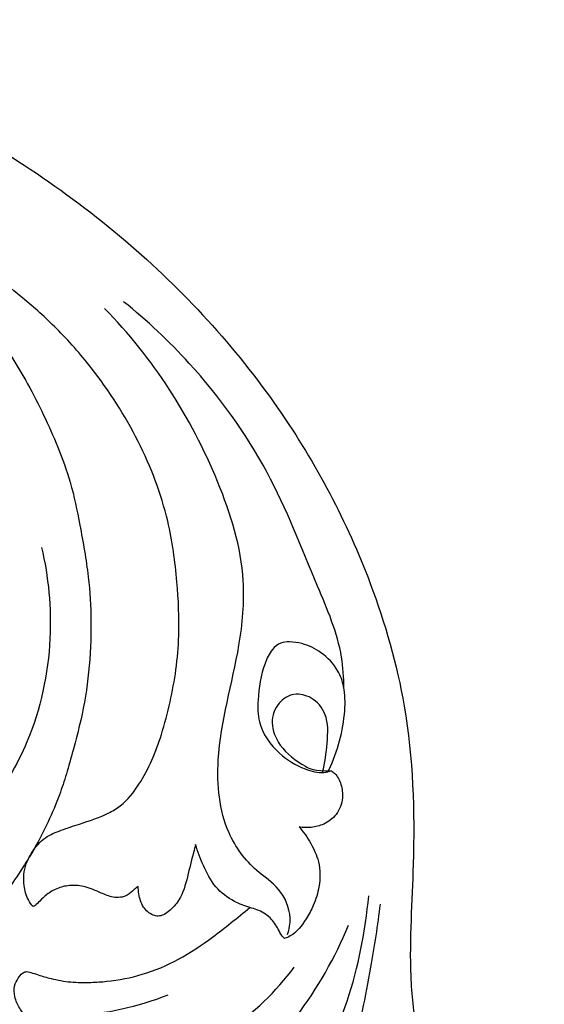
# Model space of a CAD drawing. Extents: x 1.2 to 41.9, y 0.9 to 33.6.
# Drawn here: x 23.8 to 25.4, y 14.3 to 17.4 of the extents above; entities that cross this region are included whole.
import ezdxf

# ---------------------------------------------------------------- set-up
doc = ezdxf.new("R2010")
doc.units = 0
doc.header["$MEASUREMENT"] = 0
doc.layers.get('0').update_dxf_attribs({"lineweight": 25})

# ---------------------------------------------------------------- blocks, each defined once
blk = doc.blocks.new('ONL800-Front')
for points, knots in [([(4.05, 6.9549), (4.1407, 6.9375), (4.4059, 6.8729), (4.8834, 6.662), (5.4428, 6.2967), (5.914, 5.7844), (6.1843, 5.2729), (6.3235, 4.7882), (6.3369, 4.372), (6.3118, 4.0356), (6.3322, 3.814), (6.3854, 3.6821), (6.4684, 3.591), (6.5711, 3.5612), (6.6591, 3.5791), (6.7095, 3.6166), (6.7333, 3.6484), (6.7361, 3.6668), (6.7364, 3.673)], [0, 0, 0, 0, 20.683396, 60.990239, 116.305077, 169.300676, 215.056328, 244.688083, 281.533957, 307.572822, 320.324992, 330.994974, 338.901916, 347.071907, 353.739478, 358.232486, 360.954886, 362.329781, 362.329781, 362.329781, 362.329781]), ([(4.8542, 6.2192), (4.8685, 6.2026), (4.9306, 6.1284), (5.0213, 5.9948), (5.1347, 5.8155), (5.2103, 5.6561), (5.2649, 5.5086), (5.2918, 5.3722), (5.3182, 5.2282), (5.327, 5.0745), (5.3207, 4.9248), (5.2987, 4.7908), (5.2707, 4.6862), (5.2493, 4.6085), (5.2247, 4.5335), (5.1894, 4.4504), (5.1496, 4.3739), (5.0902, 4.2795), (5.0231, 4.1825), (4.9349, 4.0836), (4.8519, 4.003), (4.7733, 3.9456), (4.7057, 3.904), (4.6627, 3.8784), (4.6332, 3.8662), (4.6112, 3.8534), (4.5951, 3.8311), (4.584, 3.8038), (4.5642, 3.7628), (4.5266, 3.7094), (4.468, 3.6661), (4.403, 3.6357), (4.3375, 3.6144), (4.2621, 3.5988), (4.1971, 3.5709), (4.1397, 3.5433), (4.0893, 3.4917), (4.0693, 3.4263), (4.0712, 3.3635), (4.0881, 3.3244), (4.1097, 3.2964), (4.1295, 3.2841), (4.1438, 3.2817), (4.1519, 3.2822), (4.1551, 3.2829), (4.156, 3.2831)], [0, 0, 0, 0, 4.886412, 21.670144, 36.127819, 52.396675, 61.086663, 71.29179, 83.473236, 93.879803, 105.70954, 116.983765, 124.21581, 129.96451, 135.039157, 141.879318, 150.170555, 154.340589, 166.851551, 176.554028, 183.976767, 192.736674, 198.279626, 201.783341, 203.915255, 205.443234, 207.394898, 209.945119, 212.038797, 217.591231, 224.37845, 228.072262, 233.654932, 239.783136, 245.257829, 249.479948, 253.960577, 261.001012, 264.08602, 267.88839, 270.322001, 271.916176, 272.984039, 273.512598, 273.717214, 273.717214, 273.717214, 273.717214]), ([(5.1444, 4.1927), (5.1388, 4.199), (5.1244, 4.2189), (5.1124, 4.2651), (5.1168, 4.3187), (5.1438, 4.3684), (5.1779, 4.4101), (5.2337, 4.4317), (5.2996, 4.4539), (5.3638, 4.4734), (5.4297, 4.5131), (5.4935, 4.5942), (5.5405, 4.7072), (5.5715, 4.829), (5.5913, 4.9319), (5.6013, 5.057), (5.5943, 5.2122), (5.5664, 5.4187), (5.4784, 5.6478), (5.3514, 5.8453), (5.2243, 5.9906), (5.1242, 6.0792), (5.0398, 6.1462), (4.9765, 6.1899), (4.9387, 6.2147), (4.9249, 6.2235)], [0, 0, 0, 0, 1.891339, 5.42053, 10.466991, 13.479832, 18.046735, 22.126228, 26.608096, 33.735583, 37.057091, 43.66929, 56.367439, 64.221054, 71.820806, 79.830389, 92.274632, 106.578866, 126.34175, 146.657799, 158.900661, 169.485171, 176.565979, 183.035501, 186.702584, 186.702584, 186.702584, 186.702584]), ([(6.1122, 4.8738), (6.112, 4.9058), (6.1052, 5.0166), (6.008, 5.2385), (5.8839, 5.561), (5.6693, 5.8583), (5.4992, 6.0179), (5.4263, 6.0763)], [0, 0, 0, 0, 7.171892, 24.633821, 53.537725, 84.706267, 105.634328, 105.634328, 105.634328, 105.634328]), ([(5.9371, 4.1058), (5.9425, 4.1225), (5.9506, 4.1722), (5.9167, 4.2519), (5.8223, 4.3121), (5.7281, 4.4421), (5.7051, 4.6983), (5.7855, 4.9506), (5.8127, 5.248), (5.6946, 5.6252), (5.518, 5.903), (5.3668, 6.0551)], [0, 0, 0, 0, 3.914495, 11.04214, 17.753478, 28.665982, 45.699095, 72.900242, 87.872538, 111.738608, 159.803739, 159.803739, 159.803739, 159.803739]), ([(5.1706, 5.3115), (5.1923, 5.2191), (5.212, 5.0125), (5.1508, 4.7283), (5.0211, 4.5093), (4.8908, 4.3637), (4.7616, 4.2774), (4.6447, 4.2189), (4.568, 4.1984), (4.5298, 4.1914)], [0, 0, 0, 0, 21.261945, 45.898196, 63.671131, 77.776191, 89.299273, 98.274547, 106.960668, 106.960668, 106.960668, 106.960668]), ([(6.0656, 4.6181), (6.0795, 4.6473), (6.1017, 4.7079), (6.1168, 4.796), (6.1163, 4.8708), (6.0933, 4.9364), (6.0463, 4.9842), (5.9908, 5.0122), (5.947, 5.0177), (5.9127, 5.016), (5.8839, 4.9903), (5.8557, 4.9301), (5.8439, 4.8526), (5.8438, 4.7506), (5.9024, 4.6695), (5.9789, 4.6222), (6.0383, 4.6071), (6.0658, 4.6134), (6.0732, 4.6159)], [0, 0, 0, 0, 7.251077, 14.346795, 19.963065, 23.816585, 29.614397, 34.492708, 37.424425, 39.500007, 41.931944, 45.561618, 54.260872, 59.32616, 68.008493, 74.984585, 79.436844, 81.200182, 81.200182, 81.200182, 81.200182]), ([(6.0454, 4.6106), (6.0537, 4.6403), (6.0606, 4.7003), (6.0659, 4.7876), (6.017, 4.846), (5.9558, 4.8608), (5.9025, 4.8276), (5.8804, 4.7616), (5.9137, 4.6827), (5.975, 4.6381), (6.0184, 4.6153), (6.0732, 4.6159)], [0, 0, 0, 0, 6.908795, 13.671451, 18.614049, 22.66242, 26.687129, 31.471979, 36.992473, 44.624018, 47.955684, 47.955684, 47.955684, 47.955684]), ([(6.0732, 4.6159), (6.077, 4.6134), (6.0908, 4.6023), (6.1056, 4.5727), (6.1112, 4.5269), (6.0931, 4.4784), (6.053, 4.4483), (6.0114, 4.4375), (5.985, 4.4386), (5.9726, 4.4409)], [0, 0, 0, 0, 1.015078, 3.930913, 7.089192, 11.187376, 14.848388, 17.874583, 20.682068, 20.682068, 20.682068, 20.682068]), ([(5.9726, 4.4409), (5.9866, 4.4251), (6.0104, 4.3908), (6.0388, 4.3285), (6.0391, 4.2595), (6.0205, 4.1998), (5.9917, 4.1474), (5.9625, 4.1077), (5.9337, 4.0956), (5.9275, 4.0934)], [0, 0, 0, 0, 4.714523, 9.306376, 15.145007, 19.674871, 23.167588, 28.636972, 30.094867, 30.094867, 30.094867, 30.094867]), ([(5.6503, 4.3859), (5.6482, 4.3778), (5.6394, 4.3445), (5.6257, 4.2865), (5.6074, 4.2191), (5.5714, 4.1791), (5.5403, 4.1603), (5.51, 4.1676), (5.4836, 4.1905), (5.4744, 4.2258), (5.4716, 4.2478), (5.4714, 4.2557)], [0, 0, 0, 0, 1.889544, 7.704218, 13.458059, 17.076081, 19.735544, 20.904083, 23.837576, 27.048362, 28.822268, 28.822268, 28.822268, 28.822268]), ([(5.9275, 4.0934), (5.9242, 4.0962), (5.9156, 4.1044), (5.9055, 4.1289), (5.8836, 4.1609), (5.8497, 4.1813), (5.8102, 4.1923), (5.7638, 4.2096), (5.7085, 4.2518), (5.6745, 4.3182), (5.6567, 4.3636), (5.6503, 4.3859)], [0, 0, 0, 0, 0.952867, 2.625503, 5.861167, 9.486617, 11.190063, 15.042735, 20.557194, 26.279506, 31.482808, 31.482808, 31.482808, 31.482808]), ([(5.4714, 4.2557), (5.4673, 4.2525), (5.4557, 4.2438), (5.4351, 4.222), (5.394, 4.2187), (5.352, 4.2367), (5.3104, 4.2564), (5.2638, 4.2605), (5.2219, 4.2526), (5.1893, 4.2332), (5.1668, 4.2129), (5.1543, 4.1984), (5.1465, 4.1938), (5.1444, 4.1927)], [0, 0, 0, 0, 1.176182, 3.243222, 6.548538, 9.502955, 13.506934, 16.762227, 19.809684, 22.897832, 25.114556, 26.609178, 27.129635, 27.129635, 27.129635, 27.129635]), ([(5.7013, 2.9805), (5.6921, 3.0595), (5.7001, 3.2389), (5.8428, 3.4322), (6.082, 3.7174), (6.1696, 4.0066), (6.1895, 4.2263)], [0, 0, 0, 0, 17.831549, 38.294483, 52.175076, 101.603313, 101.603313, 101.603313, 101.603313]), ([(5.112, 3.8629), (5.1085, 3.867), (5.0976, 3.8821), (5.0866, 3.9098), (5.0835, 3.9442), (5.0965, 3.9685), (5.1082, 3.9843), (5.1202, 3.9907), (5.1293, 3.9902), (5.1422, 3.9863), (5.1657, 3.9782), (5.2068, 3.9664), (5.2616, 3.9563), (5.3199, 3.956), (5.3947, 3.9609), (5.4885, 3.9787), (5.6002, 4.0263), (5.6894, 4.086), (5.7615, 4.1427), (5.8, 4.1738), (5.8195, 4.1899)], [0, 0, 0, 0, 1.208544, 4.148056, 6.601249, 8.636762, 10.16076, 10.975203, 11.540392, 12.153131, 13.983889, 17.10542, 21.742485, 26.403394, 30.122933, 38.551819, 47.65191, 57.110311, 62.520954, 68.197566, 68.197566, 68.197566, 68.197566]), ([(6.2251, 4.2007), (6.2171, 4.1348), (6.1923, 3.9784), (6.1444, 3.735), (6.0569, 3.53), (6.0082, 3.4096), (5.9921, 3.3713)], [0, 0, 0, 0, 14.881088, 35.502549, 55.323868, 64.632926, 64.632926, 64.632926, 64.632926]), ([(5.6104, 3.5591), (5.6516, 3.5765), (5.79, 3.6475), (5.9749, 3.8435), (6.0855, 4.0337), (6.1263, 4.1345)], [0, 0, 0, 0, 10.038005, 34.591334, 58.960507, 58.960507, 58.960507, 58.960507]), ([(5.5576, 3.7178), (5.6258, 3.7392), (5.7788, 3.8093), (5.9011, 3.9281), (5.9573, 4.0041)], [0, 0, 0, 0, 16.006812, 37.196448, 37.196448, 37.196448, 37.196448]), ([(5.112, 3.8629), (5.1642, 3.8554), (5.3181, 3.8467), (5.4715, 3.881), (5.5649, 3.9183)], [0, 0, 0, 0, 11.826516, 34.354151, 34.354151, 34.354151, 34.354151])]:
    blk.add_open_spline(points, degree=3, knots=knots)

msp = doc.modelspace()

# ---------------------------------------------------------------- block references
msp.add_blockref('ONL800-Front', (18.6499, 10.4273))

doc.saveas('drawing.dxf')
